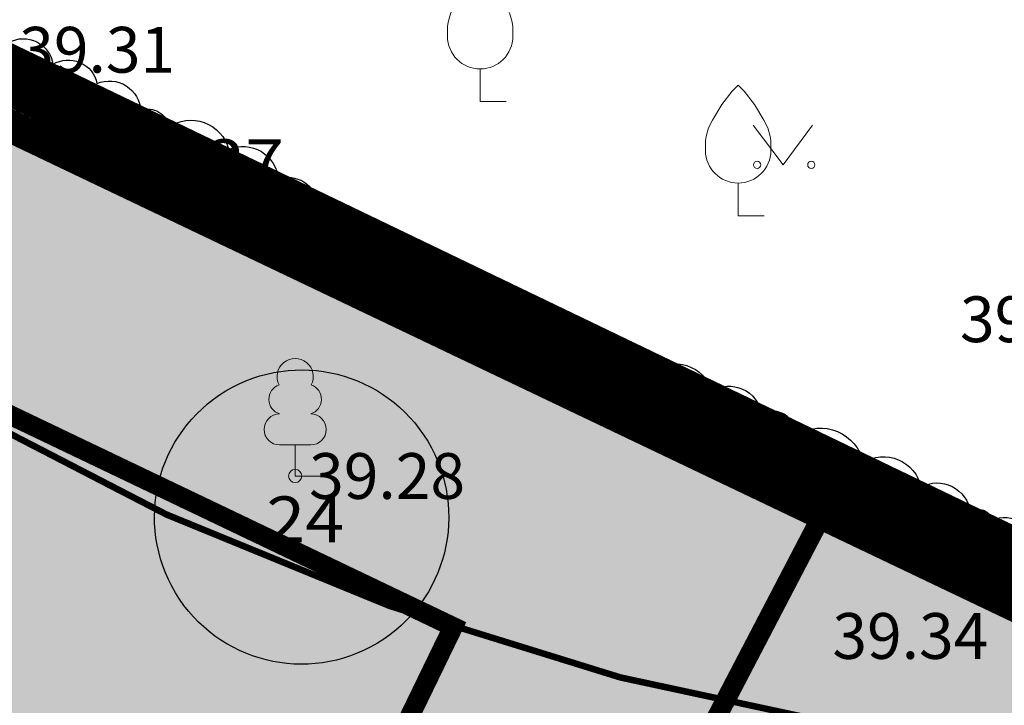
# Model space of a CAD drawing. Units: metres. Extents: x 540758 to 1093173, y 6581452 to 13164692.
# Drawn here: x 545376 to 545391, y 6582787 to 6582798 of the extents above; entities that cross this region are included whole.
import ezdxf
from ezdxf.enums import TextEntityAlignment as Align

# ---------------------------------------------------------------- set-up
doc = ezdxf.new("R2010")
doc.units = ezdxf.units.M
for name, pattern in [('DASHDOT', [25.4, 12.7, -6.35, 0, -6.35]), ('DIVIDE', [31.75, 12.7, -6.35, 0, -6.35, 0, -6.35]), ('KATASTRIPIIR', [0.02, 0.01, 0.01])]:
    doc.linetypes.add(name, pattern=pattern)
for name, color, linetype in [('AED', 7, 'Continuous'), ('dp_hoonestus', 7, 'Continuous'), ('dp_krunt', 1, 'Continuous'), ('HALJASTUS', 3, 'Continuous'), ('opt-haljastus', 7, 'Continuous'), ('opt-kitsendus', 7, 'Continuous'), ('OPT-plan.sademevee kanalisatsioon', 76, 'Kanal2'), ('PIIR', 32, 'Continuous'), ('PUU', 3, 'Continuous')]:
    doc.layers.add(name, color=color, linetype=linetype)
for name, color, linetype, lineweight in [('Dendro_III_väärtusklass', 84, 'Continuous', 30), ('Dendro_IV_väärtusklass', 40, 'Continuous', 30), ('KORGUS-EH2000', 2, 'Continuous', 0)]:
    doc.layers.add(name, color=color, linetype=linetype, lineweight=lineweight)
doc.layers.add('Dendro_nr', color=7, linetype='Continuous', true_color=0x000000)
doc.layers.add('Dp.ala', color=7, linetype='DASHDOT', lineweight=0, true_color=0x0d0d0d)
doc.styles.get("Standard").update_dxf_attribs({"font": 'txt.shx'})
doc.styles.add('Style-INTL_ISO', font='INTL_ISO.shx')
doc.styles.add('Style-INTL_ISO_ITALIC', font='INTL_ISO_ITALIC.shx')
doc.linetypes.add('HEKK', pattern='A,0,[133,mkm.shx,S=0.6,R=0,X=0,Y=0],-2.5,[133,mkm.shx,S=0.3,R=0,X=0.3,Y=0],-2.5', length=5)
doc.linetypes.add('Kanal2', pattern='A,3.4,-0.4,["K2",Standard,S=0.5,R=0,X=-0.1,Y=-0.25],-1.2', length=5)
doc.linetypes.add('VO_AED', pattern='A,2.5,[135,mkm.shx,S=0.6,R=0,X=0,Y=0],5,[135,mkm.shx,S=0.6,R=180,X=0,Y=0],2.5', length=10)
doc.linetypes.add('ZIGZAG', pattern='A,0.00254,-5.08,[131,ltypeshp.shx,S=5.08,R=0,X=-5.08,Y=0],-10.16,[131,ltypeshp.shx,S=5.08,R=180,X=5.08,Y=0],-5.08', length=20.32254)

# ---------------------------------------------------------------- blocks, each defined once
blk = doc.blocks.new('LEHTP1_11')
at = {"layer": 'PUU', "linetype": 'Continuous', "lineweight": 0}
for p, q in [((0.48, 0.95), (-0.48, 0.95)), ((0, 0), (0, 0.95)), ((0.76, 0), (0, 0))]:
    blk.add_line(p, q, dxfattribs=at)
for centre, radius, start, end in [((0, 3.04), 0.554, 332.5799, 207.4201), ((-0.34, 2.345), 0.465, 109.0217, 253.1415), ((0.34, 2.345), 0.465, 286.8508, 70.9859), ((-0.475, 1.425), 0.475, 90.0016, 269.3953), ((0.475, 1.425), 0.475, 270.6047, 89.9984)]:
    blk.add_arc(centre, radius, start, end, dxfattribs=at)
blk = doc.blocks.new('RING02_12')
at = {"layer": 'KORGUS-EH2000', "color": 32, "lineweight": 0}
blk.add_circle((0, 0), 0.2, dxfattribs=at)
blk = doc.blocks.new('MURU_5')
at = {"layer": 'HALJASTUS', "linetype": 'Continuous', "lineweight": 0}
for p, q in [((-0.927, 1.213), (0, 0)), ((0, 0), (0.891, 1.213))]:
    blk.add_line(p, q, dxfattribs=at)
for centre in [(-0.802, 0), (0.855, 0)]:
    blk.add_circle(centre, 0.11, dxfattribs=at)
blk = doc.blocks.new('VILJA1_5')
at = {"layer": 'PUU', "linetype": 'Continuous', "lineweight": 0}
for p, q in [((0, 0), (0, 1)), ((0.8, 0), (0, 0))]:
    blk.add_line(p, q, dxfattribs=at)
at = {"layer": 'PUU', "linetype": 'Continuous', "lineweight": 0, "flags": 128}
for points in [[(-1, 2), (-1, 2.3), (-0.98, 2.43), (-0.91, 2.69), (-0.79, 2.93), (-0.5, 3.4), (-0.18, 3.81), (0, 4)], [(1, 2), (1, 2.3), (0.98, 2.43), (0.91, 2.69), (0.79, 2.93), (0.5, 3.4), (0.18, 3.81), (0, 4)]]:
    blk.add_lwpolyline(points, dxfattribs=at)
at = {"layer": 'PUU', "linetype": 'Continuous', "lineweight": 0}
blk.add_arc((0, 2), 1, 180, 0, dxfattribs=at)

msp = doc.modelspace()

# ---------------------------------------------------------------- hatches: boundary and pattern name
at = {"layer": 'opt-haljastus', "true_color": 0xd7ebd2}
h = msp.add_hatch(color=254, dxfattribs=at)
h.dxf.hatch_style = 1
h.paths.add_polyline_path([(545335.42, 6582815.43), (545363.596, 6582801.915), (545387.887, 6582790.353), (545378.145, 6582771.677), (545351.689, 6582754.606)])
h = msp.add_hatch(color=254, dxfattribs=at)
h.dxf.hatch_style = 1
h.paths.add_polyline_path([(545437.501, 6582766.533), (545417.45, 6582725.118), (545411.105, 6582728.058), (545396.283, 6582742.707), (545378.145, 6582771.677), (545387.887, 6582790.353), (545414.77, 6582777.43)])
at = {"layer": 'opt-kitsendus'}
h = msp.add_hatch(dxfattribs=at)
h.set_pattern_fill('ANSI31', color=33, scale=1.5, angle=70)
edge = h.paths.add_edge_path()
edge.add_line((545361.26, 6582683.733), (545368.742, 6582679.447))
edge.add_line((545368.742, 6582679.447), (545364.994, 6582677.112))
edge.add_line((545364.994, 6582677.112), (545367.909, 6582672.961))
edge.add_line((545367.909, 6582672.961), (545373.726, 6582676.591))
edge.add_line((545373.726, 6582676.591), (545377.352, 6582674.514))
edge.add_line((545377.352, 6582674.514), (545382.228, 6582671.968))
edge.add_line((545382.228, 6582671.968), (545384.054, 6582675.527))
edge.add_line((545384.054, 6582675.527), (545377.577, 6582678.995))
edge.add_line((545377.577, 6582678.995), (545403.264, 6582695.027))
edge.add_line((545403.264, 6582695.027), (545404.916, 6582692.565))
edge.add_line((545404.916, 6582692.565), (545408.709, 6582695.102))
edge.add_line((545408.709, 6582695.102), (545407.047, 6582697.468))
edge.add_line((545407.047, 6582697.468), (545417.341, 6582704.369))
edge.add_line((545417.341, 6582704.369), (545422.684, 6582694.895))
edge.add_line((545422.684, 6582694.895), (545426.884, 6582697.693))
edge.add_line((545426.884, 6582697.693), (545423.526, 6582703.653))
edge.add_line((545423.526, 6582703.653), (545421.166, 6582707.842))
edge.add_line((545421.166, 6582707.842), (545423.481, 6582710.564))
edge.add_line((545423.481, 6582710.564), (545424.289, 6582710.485))
edge.add_line((545424.289, 6582710.485), (545423.557, 6582703.818))
edge.add_line((545423.557, 6582703.818), (545426.886, 6582697.779))
edge.add_line((545426.886, 6582697.779), (545428.015, 6582707.99))
edge.add_line((545428.015, 6582707.99), (545430.15, 6582707.797))
edge.add_arc((545430.394, 6582709.596), 1.815, 262.2707, 439.7117)
edge.add_line((545430.718, 6582711.383), (545428.447, 6582711.495))
edge.add_line((545428.447, 6582711.495), (545429.749, 6582723.311))
edge.add_line((545429.749, 6582723.311), (545452.469, 6582771.314))
edge.add_line((545452.469, 6582771.314), (545457.028, 6582780.863))
edge.add_line((545457.028, 6582780.863), (545451.067, 6582783.862))
edge.add_line((545451.067, 6582783.862), (545437.384, 6582791.315))
edge.add_line((545437.384, 6582791.315), (545401.23, 6582720.899))
edge.add_line((545401.23, 6582720.899), (545356.031, 6582693.355))
edge.add_line((545356.031, 6582693.355), (545361.26, 6582683.733))

# ---------------------------------------------------------------- linework, layer by layer
at = {"layer": 'AED', "linetype": 'VO_AED', "lineweight": 0, "ltscale": 0.5}
msp.add_lwpolyline([(545365.918, 6582800.829), (545375.105, 6582796.367), (545391.32, 6582788.653), (545392.695, 6582791.776), (545401.465, 6582812.114)], dxfattribs=at)
at = {"layer": 'Dendro_III_väärtusklass', "flags": 128}
for points in [[(545375.435, 6582797.556, -0.520567), (545376.107, 6582797.22, -0.520567), (545376.78, 6582796.926, -0.520567), (545377.452, 6582796.507, -0.520567), (545377.872, 6582796.255, -0.520567), (545378.796, 6582795.919, -0.520567), (545379.553, 6582795.457, -0.520567), (545380.141, 6582795.079, -0.520567), (545380.855, 6582794.659, -0.520567), (545381.443, 6582794.281, -0.520567), (545382.199, 6582793.903, -0.520567), (545383.208, 6582793.484, -0.520567), (545384.006, 6582793.106, -0.520567), (545384.552, 6582792.77, -0.520567), (545385.267, 6582792.518, -0.520567), (545386.191, 6582792.224, -0.520567), (545386.947, 6582791.888, -0.520567), (545387.493, 6582791.552, -0.520567), (545388.502, 6582791.132, -0.520567), (545389.384, 6582790.755, -0.520567), (545390.14, 6582790.377, -0.520567), (545390.476, 6582790.251, -0.520567), (545391.149, 6582789.831, -0.520567)], [(545391.191, 6582789.117, -0.520567), (545390.56, 6582789.621, -0.520567), (545390.014, 6582789.915, -0.520567), (545389.342, 6582790.209, -0.520567), (545389.006, 6582790.335, -0.520567), (545388.544, 6582790.461, -0.520567), (545387.577, 6582791.007, -0.520567), (545386.737, 6582791.3, -0.520567), (545385.939, 6582791.636, -0.520567), (545385.014, 6582791.93, -0.520567), (545383.88, 6582792.266, -0.520567), (545383.334, 6582792.686, -0.520567), (545382.746, 6582793.022, -0.520567), (545382.283, 6582793.358, -0.520567), (545381.233, 6582793.736, -0.520567), (545380.561, 6582793.987, -0.520567), (545379.931, 6582794.323, -0.520567), (545379.342, 6582794.575, -0.520567), (545378.796, 6582794.869, -0.520567), (545378.04, 6582795.289, -0.520567), (545377.326, 6582795.709, -0.520567), (545376.654, 6582796.003, -0.520567), (545375.519, 6582796.8, -0.520567)]]:
    msp.add_lwpolyline(points, format="xyb", dxfattribs=at)
at = {"layer": 'Dendro_IV_väärtusklass'}
msp.add_ellipse((545379.911, 6582790.296), major_axis=(-1.929, -1.159), ratio=1, dxfattribs=at)
at = {"layer": 'Dp.ala', "color": 138, "ltscale": 0.4, "true_color": 0x00455c, "const_width": 0.9, "flags": 128}
msp.add_lwpolyline([(545334.349, 6582816.823), (545371.34, 6582678.15), (545415.673, 6582705.27), (545445.885, 6582763.183), (545334.349, 6582816.823)], dxfattribs=at)
at = {"layer": 'dp_hoonestus', "color": 5, "linetype": 'DIVIDE', "ltscale": 0.2, "const_width": 0.3, "flags": 128}
msp.add_lwpolyline([(545354.135, 6582760.945), (545359.431, 6582764.362), (545350.692, 6582797.035), (545379.609, 6582783.218), (545382.229, 6582788.618), (545341.531, 6582808.062), (545354.135, 6582760.945)], dxfattribs=at)
at = {"layer": 'dp_krunt', "const_width": 0.3, "flags": 128}
for points in [[(545335.42, 6582815.43), (545363.596, 6582801.915), (545387.887, 6582790.353), (545387.887, 6582790.353), (545387.887, 6582790.353), (545378.145, 6582771.677), (545351.689, 6582754.606), (545351.689, 6582754.606), (545335.42, 6582815.43)], [(545437.501, 6582766.533), (545417.45, 6582725.118), (545411.105, 6582728.058), (545396.283, 6582742.707), (545378.145, 6582771.677), (545387.887, 6582790.353), (545387.887, 6582790.353), (545414.77, 6582777.43), (545437.501, 6582766.533)]]:
    msp.add_lwpolyline(points, dxfattribs=at)
at = {"layer": 'HALJASTUS', "linetype": 'HEKK', "lineweight": 0, "ltscale": 0.5}
msp.add_lwpolyline([(545401.048, 6582812.271), (545391.082, 6582789.225), (545366.07, 6582801.167)], dxfattribs=at)
at = {"layer": 'OPT-plan.sademevee kanalisatsioon', "linetype": 'ZIGZAG', "ltscale": 0.15, "const_width": 0.1, "flags": 128}
msp.add_lwpolyline([(545344.306, 6582808.706), (545365.788, 6582798.755, 0.178696), (545392.066, 6582786.612)], format="xyb", dxfattribs=at)
at = {"layer": 'PIIR', "color": 36, "linetype": 'KATASTRIPIIR', "lineweight": 0, "ltscale": 0.5, "const_width": 0.5}
msp.add_lwpolyline([(545369.35, 6582688.54), (545335.42, 6582815.43), (545363.6, 6582801.93), (545391.32, 6582788.71), (545414.77, 6582777.43), (545443.91, 6582763.46), (545415.61, 6582707.74), (545371.78, 6582679.44), (545369.35, 6582688.54)], close=True, dxfattribs=at)
at = {"layer": 'PIIR', "color": 36, "linetype": 'KATASTRIPIIR', "lineweight": 0, "ltscale": 0.5}
msp.add_3dface([(545363.6, 6582801.93), (545375.39, 6582842.53), (545410.13, 6582833.05), (545391.32, 6582788.71)], dxfattribs=at)

# ---------------------------------------------------------------- block references
at = {"layer": 'HALJASTUS', "linetype": 'Continuous', "lineweight": 0, "xscale": 0.5, "yscale": 0.5}
msp.add_blockref('MURU_5', (545387.28, 6582795.683), dxfattribs=at)
at = {"layer": 'KORGUS-EH2000', "color": 32, "lineweight": 0, "xscale": 0.5, "yscale": 0.5}
msp.add_blockref('RING02_12', (545379.812, 6582790.924), dxfattribs=at)
at = {"layer": 'PUU', "linetype": 'Continuous', "lineweight": 0, "xscale": 0.5, "yscale": 0.5}
for name, p in [('VILJA1_5', (545382.642, 6582796.649)), ('VILJA1_5', (545386.589, 6582794.903)), ('LEHTP1_11', (545379.812, 6582790.924))]:
    msp.add_blockref(name, p, dxfattribs=at)

# ---------------------------------------------------------------- texts
at = {"layer": 'Dendro_nr', "color": 0, "style": 'Style-INTL_ISO', "width": 1.125}
for s, p in [('27', (545378.45, 6582795.373)), ('24', (545379.37, 6582789.912))]:
    msp.add_text(s, height=0.7, dxfattribs=at).set_placement(p)
at = {"layer": 'KORGUS-EH2000', "color": 32, "linetype": 'Continuous', "lineweight": 0, "style": 'Style-INTL_ISO_ITALIC'}
for s, p in [(' 39.31', (545375.377, 6582797.442)), (' 39.41', (545389.769, 6582793.321)), (' 39.28', (545379.812, 6582790.924)), (' 39.34', (545387.817, 6582788.478))]:
    msp.add_text(s, height=0.7, dxfattribs=at).set_placement(p, align=Align.MIDDLE_LEFT)

doc.saveas('drawing.dxf')
